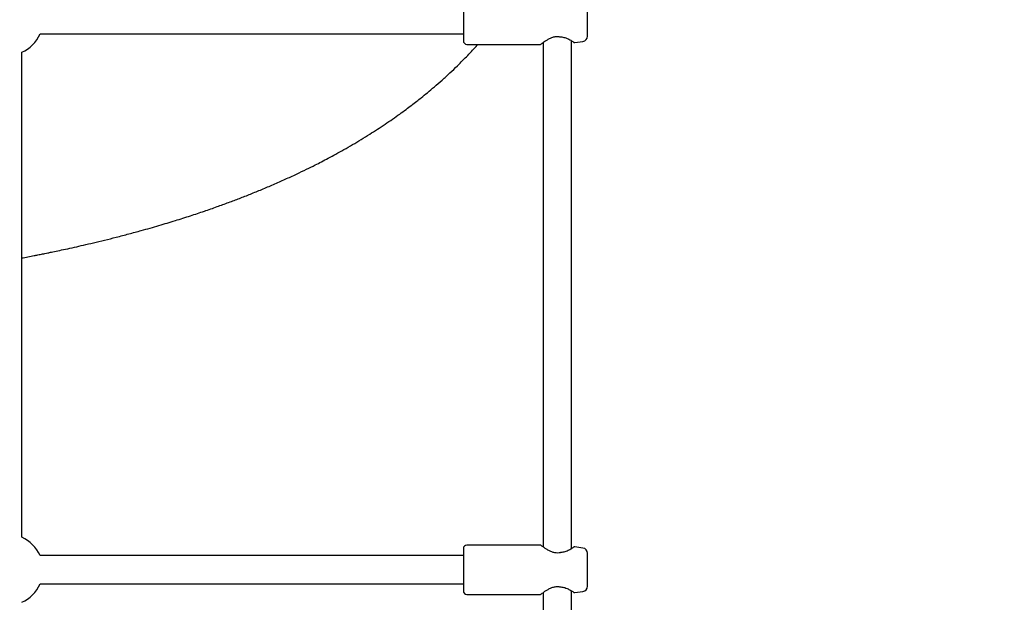
# Model space of a CAD drawing. Units: millimetres. Extents: x 323 to 10139, y -133 to 8459.
# Drawn here: x 3170 to 3725, y 4532 to 4860 of the extents above; entities that cross this region are included whole.
import ezdxf

# ---------------------------------------------------------------- set-up
doc = ezdxf.new("R2010")
doc.units = ezdxf.units.MM
doc.layers.add('Dimensions', color=7, linetype='Continuous')
doc.styles.get("Standard").update_dxf_attribs({"font": 'arial.ttf'})
doc.dimstyles.new('Leikkiset keinu', dxfattribs={"dimtxt": 150, "dimasz": 2.5, "dimexe": 0.06, "dimexo": 0.625, "dimtad": 0, "dimtih": 1, "dimtoh": 1, "dimdec": 0, "dimtxsty": 'Standard', "dimcen": 2.5, "dimadec": 0, "dimazin": 0, "dimtfac": 1, "dimtmove": 0, "dimatfit": 3, "dimfxl": 1, "dimarcsym": 0})

# ---------------------------------------------------------------- blocks, each defined once
blk = doc.blocks.new('*D4')
at = {"layer": 'Defpoints', "color": 0}
for p in [(2163.25, 5976.01), (2163.25, 5195.01), (7571.2, 4703.65)]:
    blk.add_point(p, dxfattribs=at)
at = {"layer": 'Dimensions', "color": 0, "lineweight": -2}
for p, q in [((2163.25, 5195.64), (2163.25, 5976.07)), ((2165.75, 5976.01), (4642.73, 5976.01)), ((7568.7, 5976.01), (5091.73, 5976.01)), ((7571.2, 4704.28), (7571.2, 5976.07))]:
    blk.add_line(p, q, dxfattribs=at)
at = {"layer": 'Dimensions', "color": 0}
for points in [[(2165.75, 5976.43), (2165.75, 5975.59), (2163.25, 5976.01)], [(7568.7, 5975.59), (7568.7, 5976.43), (7571.2, 5976.01)]]:
    blk.add_solid(points, dxfattribs=at)
at = {"layer": 'Dimensions', "color": 0, "insert": (4867.23, 5976.01), "char_height": 150, "attachment_point": 5}
blk.add_mtext('5408', dxfattribs=at)

msp = doc.modelspace()

# ---------------------------------------------------------------- linework, layer by layer
at = {"color": 7, "linetype": 'Continuous', "lineweight": 25}
for p, q in [((3420.25, 4871.91), (3420.25, 4848.11)), ((3490.25, 4850.74), (3490.25, 4869.28)), ((3181.58, 4852.01), (3420.25, 4852.01)), ((3465.25, 4847.16), (3465.25, 4562.86)), ((3481.25, 4561.92), (3481.25, 4848.1)), ((3483.13, 4847.16), (3487.65, 4847.76)), ((3171.25, 4568.34), (3171.25, 4841.68)), ((3422.25, 4846.11), (3463.5, 4846.11)), ((3463.5, 4563.91), (3422.25, 4563.91)), ((3420.25, 4561.91), (3420.25, 4538.11)), ((3487.65, 4562.26), (3483.13, 4562.86)), ((3490.25, 4540.74), (3490.25, 4559.28)), ((3420.25, 4558.01), (3181.58, 4558.01)), ((3181.58, 4542.01), (3420.25, 4542.01)), ((3422.25, 4536.11), (3463.5, 4536.11)), ((3465.25, 4537.16), (3465.25, 4252.86)), ((3481.25, 4251.92), (3481.25, 4538.1)), ((3483.13, 4537.16), (3487.65, 4537.76))]:
    msp.add_line(p, q, dxfattribs=at)
for centre, radius, start, end in [((3163.25, 4860.01), 20, 293.5782, 336.4218), ((3422.25, 4848.11), 2, 180, 270), ((3475.18, 4851.35), 1, 257.4493, 270), ((3487.25, 4850.74), 3, 277.6, 0), ((3163.25, 4550.01), 20, 23.5782, 66.4218), ((3422.25, 4561.91), 2, 90, 180), ((3475.18, 4558.68), 1, 91.2462, 102.5569), ((3487.25, 4559.28), 3, 360, 82.4), ((3163.25, 4550.01), 20, 293.5782, 336.4218), ((3422.25, 4538.11), 2, 180, 270), ((3475.18, 4541.35), 1, 257.4493, 270), ((3487.25, 4540.74), 3, 277.6, 0)]:
    msp.add_arc(centre, radius, start, end, dxfattribs=at)
for points, knots in [([(3464.22, 4846.41), (3464.26, 4846.44), (3464.35, 4846.5), (3465.1, 4847.06), (3466.22, 4847.83), (3467.63, 4848.74), (3469.25, 4849.62), (3471.06, 4850.31), (3473.04, 4850.67), (3474.33, 4850.47), (3474.97, 4850.37)], [0, 0, 0, 0, 0.126008, 0.259131, 0.391731, 0.52248, 0.649172, 0.77047, 0.886059, 1, 1, 1, 1]), ([(3475.16, 4850.35), (3475.96, 4850.24), (3477.74, 4850.01), (3479.53, 4849.11), (3480.82, 4848.38), (3481.65, 4847.86), (3482.24, 4847.47), (3482.29, 4847.43), (3482.32, 4847.41)], [0, 0, 0, 0, 0.193749, 0.429045, 0.562162, 0.704591, 0.855014, 1, 1, 1, 1]), ([(3482.34, 4847.4), (3482.39, 4847.36), (3482.51, 4847.27), (3482.71, 4847.19), (3482.92, 4847.15), (3483.06, 4847.16), (3483.13, 4847.16)], [0, 0, 0, 0, 0.249994, 0.499964, 0.749993, 1, 1, 1, 1]), ([(3171.25, 4725.72), (3172.41, 4725.94), (3174.73, 4726.38), (3177.74, 4726.96), (3180.07, 4727.42), (3181.63, 4727.73), (3182.97, 4728), (3184.41, 4728.29), (3186.09, 4728.63), (3188.49, 4729.13), (3191.79, 4729.82), (3196.14, 4730.74), (3200.97, 4731.81), (3206.24, 4733), (3211.89, 4734.32), (3218.05, 4735.81), (3224.71, 4737.48), (3231.63, 4739.28), (3239.68, 4741.46), (3248.43, 4743.96), (3257.69, 4746.75), (3266.22, 4749.46), (3274.05, 4752.07), (3281.21, 4754.57), (3287.8, 4756.96), (3294.08, 4759.33), (3300.31, 4761.78), (3306.7, 4764.38), (3313.24, 4767.15), (3319.77, 4770.04), (3325.99, 4772.91), (3331.62, 4775.62), (3336.29, 4777.94), (3340.37, 4780.02), (3344.23, 4782.05), (3348.45, 4784.33), (3353.02, 4786.86), (3357.79, 4789.61), (3362.64, 4792.5), (3367.31, 4795.39), (3371.8, 4798.26), (3376.11, 4801.11), (3380.3, 4803.98), (3384.24, 4806.77), (3387.82, 4809.38), (3391.01, 4811.78), (3393.86, 4813.97), (3396.81, 4816.3), (3400.15, 4819.01), (3404.09, 4822.32), (3408.34, 4826.03), (3412.66, 4829.98), (3417.53, 4834.61), (3422.68, 4839.83), (3426.51, 4843.87), (3428.34, 4845.97), (3428.46, 4846.11)], [0, 0, 0, 0, 0.010136, 0.020374, 0.026534, 0.030687, 0.034203, 0.038448, 0.04342, 0.049142, 0.05992, 0.072925, 0.088155, 0.103634, 0.120887, 0.139915, 0.160719, 0.183146, 0.205312, 0.237662, 0.268102, 0.296629, 0.323241, 0.347937, 0.370715, 0.392263, 0.414615, 0.437905, 0.462132, 0.487298, 0.511845, 0.533859, 0.553331, 0.567415, 0.582986, 0.600338, 0.619472, 0.6401, 0.661083, 0.682305, 0.701762, 0.721416, 0.741253, 0.760166, 0.77744, 0.793076, 0.807073, 0.819865, 0.837819, 0.858409, 0.881636, 0.906129, 0.930027, 0.964468, 0.997708, 1, 1, 1, 1]), ([(3463.5, 4846.11), (3463.57, 4846.11), (3463.7, 4846.12), (3463.88, 4846.18), (3464.06, 4846.27), (3464.16, 4846.36), (3464.21, 4846.4)], [0, 0, 0, 0, 0.249935, 0.499978, 0.749899, 1, 1, 1, 1]), ([(3464.21, 4563.62), (3464.16, 4563.66), (3464.06, 4563.75), (3463.88, 4563.84), (3463.7, 4563.9), (3463.57, 4563.91), (3463.5, 4563.91)], [0, 0, 0, 0, 0.250096, 0.500019, 0.750064, 1, 1, 1, 1]), ([(3474.97, 4559.65), (3474.46, 4559.56), (3473.4, 4559.38), (3471.68, 4559.56), (3469.96, 4560.1), (3468.28, 4560.9), (3466.73, 4561.84), (3465.41, 4562.74), (3464.41, 4563.47), (3464.29, 4563.56), (3464.23, 4563.6)], [0, 0, 0, 0, 0.092246, 0.191326, 0.301256, 0.422964, 0.556195, 0.699169, 0.850046, 1, 1, 1, 1]), ([(3482.32, 4562.61), (3482.29, 4562.59), (3482.23, 4562.55), (3481.65, 4562.16), (3480.82, 4561.64), (3479.53, 4560.91), (3477.74, 4560.01), (3475.96, 4559.78), (3475.16, 4559.68)], [0, 0, 0, 0, 0.145771, 0.296144, 0.438469, 0.571454, 0.806473, 1, 1, 1, 1]), ([(3483.13, 4562.86), (3483.06, 4562.86), (3482.92, 4562.87), (3482.71, 4562.83), (3482.51, 4562.75), (3482.39, 4562.66), (3482.34, 4562.62)], [0, 0, 0, 0, 0.250008, 0.500041, 0.750004, 1, 1, 1, 1]), ([(3463.5, 4536.11), (3463.57, 4536.11), (3463.7, 4536.12), (3463.88, 4536.18), (3464.06, 4536.27), (3464.16, 4536.36), (3464.21, 4536.4)], [0, 0, 0, 0, 0.249938, 0.499984, 0.749908, 1, 1, 1, 1]), ([(3464.22, 4536.41), (3464.26, 4536.44), (3464.35, 4536.5), (3465.1, 4537.06), (3466.22, 4537.83), (3467.63, 4538.74), (3469.25, 4539.62), (3471.06, 4540.31), (3473.04, 4540.67), (3474.33, 4540.47), (3474.97, 4540.37)], [0, 0, 0, 0, 0.126009, 0.259131, 0.391731, 0.52248, 0.649172, 0.77047, 0.886059, 1, 1, 1, 1]), ([(3475.16, 4540.35), (3475.96, 4540.24), (3477.74, 4540.01), (3479.53, 4539.11), (3480.82, 4538.38), (3481.65, 4537.86), (3482.24, 4537.47), (3482.29, 4537.43), (3482.32, 4537.41)], [0, 0, 0, 0, 0.193749, 0.429045, 0.562162, 0.704591, 0.855014, 1, 1, 1, 1]), ([(3482.34, 4537.4), (3482.39, 4537.36), (3482.51, 4537.27), (3482.71, 4537.19), (3482.92, 4537.15), (3483.06, 4537.16), (3483.13, 4537.16)], [0, 0, 0, 0, 0.249995, 0.499959, 0.749992, 1, 1, 1, 1])]:
    msp.add_open_spline(points, degree=3, knots=knots, dxfattribs=at)

# ---------------------------------------------------------------- dimensions: what is measured, and where the dimension line sits
at = {"layer": 'Dimensions'}
dim = msp.add_linear_dim(base=(2163.25, 5976.01), p1=(7571.2, 4703.65), p2=(2163.25, 5195.01), dimstyle='Leikkiset keinu', override={"dimlfac": 1}, dxfattribs=at)
dim.commit()
dim.dimension.update_dxf_attribs({"geometry": '*D4', "text_midpoint": (4867.23, 5976.01)})

doc.saveas('drawing.dxf')
